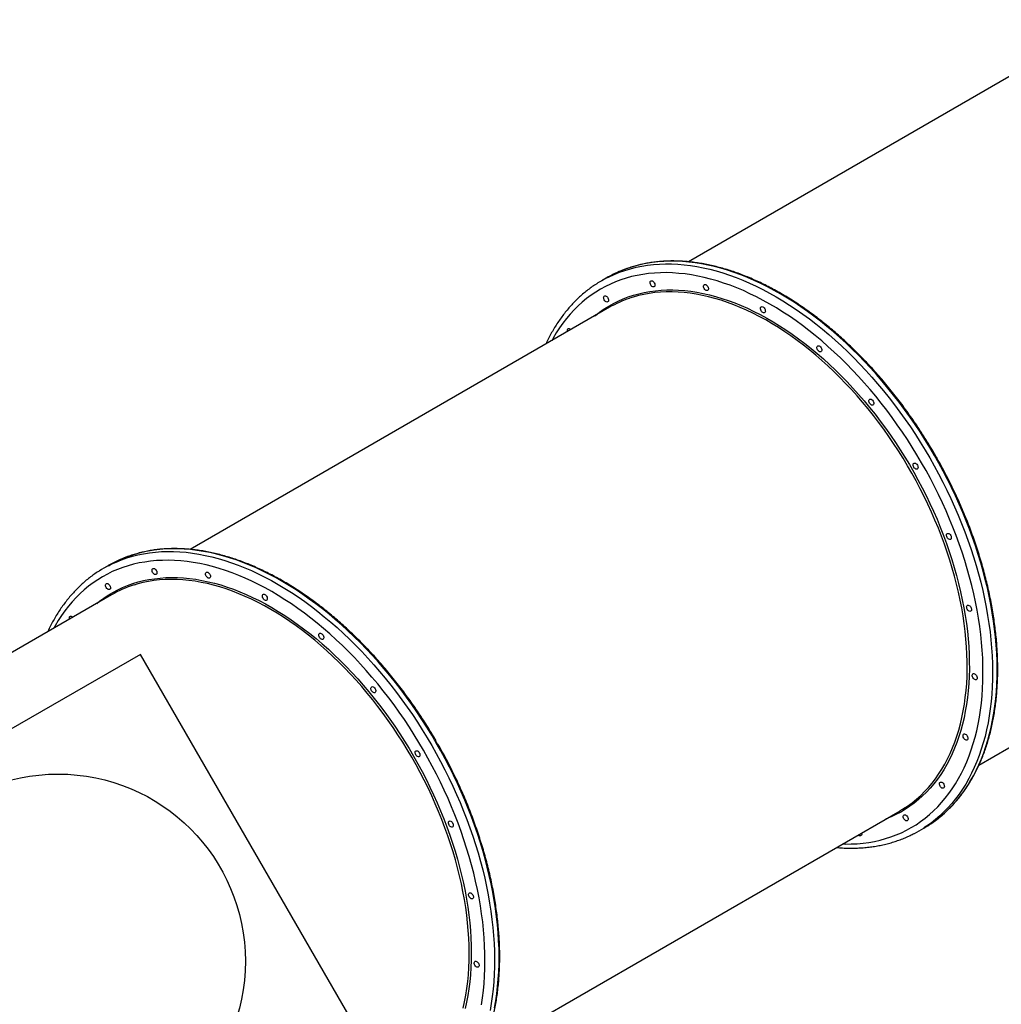
# Model space of a CAD drawing. Units: millimetres. Extents: x 2576 to 14779, y 2507 to 12078.
# Drawn here: x 10086 to 11397, y 8635 to 9950 of the extents above; entities that cross this region are included whole.
import ezdxf

# ---------------------------------------------------------------- set-up
doc = ezdxf.new("R2010")
doc.units = ezdxf.units.MM
doc.header["$LTSCALE"] = 200
doc.layers.add('OTWORY_MONTAŻOWE', color=1, linetype='Continuous')
doc.layers.add('WYLEWKI_BETONOWE', color=52, linetype='Continuous')

msp = doc.modelspace()

# ---------------------------------------------------------------- linework, layer by layer
at = {"color": 7, "linetype": 'Continuous', "lineweight": 25}
for p, q in [((11538.6, 9949.5), (10978.8, 9626.3)), ((10869.2, 9604.6), (10863.1, 9601.1)), ((10873.5, 9565.6), (10313.7, 9242.4)), ((11366.8, 8954.3), (11926.6, 9277.5)), ((10204.1, 9220.6), (10198, 9217.1)), ((10208.5, 9181.6), (9648.7, 8858.4)), ((10701.7, 8570.3), (11261.5, 8893.5)), ((11287.1, 8866.7), (11293.2, 8870.2))]:
    msp.add_line(p, q, dxfattribs=at)
at = {"color": 8, "linetype": 'Continuous', "lineweight": 25, "flags": 128}
for points in [[(10870, 9604.9), (10873, 9606.4), (10879.9, 9609.5), (10886.9, 9612.4), (10894.1, 9614.9), (10901.4, 9617.1), (10908.9, 9619), (10916.5, 9620.5), (10924.2, 9621.8), (10932.1, 9622.7), (10940.1, 9623.3), (10948.2, 9623.6), (10956.4, 9623.5), (10964.7, 9623.1), (10973, 9622.4), (10981.5, 9621.4), (10990.1, 9620.1), (10998.7, 9618.4), (11007.4, 9616.4), (11016.1, 9614.1), (11024.9, 9611.5), (11033.8, 9608.6), (11042.6, 9605.4), (11051.5, 9601.8), (11060.4, 9598), (11069.4, 9593.8), (11078.3, 9589.4), (11087.2, 9584.6), (11096.1, 9579.6), (11105.1, 9574.2), (11113.9, 9568.6), (11122.8, 9562.7), (11131.6, 9556.6), (11140.3, 9550.1), (11149, 9543.4), (11157.7, 9536.5), (11166.3, 9529.3), (11174.8, 9521.8), (11183.2, 9514.2), (11191.5, 9506.2), (11199.7, 9498.1), (11207.8, 9489.7), (11215.9, 9481.2), (11223.8, 9472.4), (11231.5, 9463.4), (11239.2, 9454.2), (11246.7, 9444.9), (11254.1, 9435.3), (11261.3, 9425.6), (11268.3, 9415.8), (11275.2, 9405.8), (11282, 9395.6), (11288.5, 9385.3), (11294.9, 9374.9), (11301.1, 9364.4), (11307.1, 9353.8), (11313, 9343), (11318.6, 9332.2), (11324, 9321.3), (11329.2, 9310.3), (11334.2, 9299.3), (11339, 9288.2), (11343.6, 9277), (11347.9, 9265.9), (11352.1, 9254.6), (11355.9, 9243.4), (11359.6, 9232.2), (11363, 9221), (11366.2, 9209.7), (11369.1, 9198.5), (11371.8, 9187.4), (11374.3, 9176.2), (11376.5, 9165.2), (11378.4, 9154.1), (11380.1, 9143.2), (11381.6, 9132.3), (11382.8, 9121.5), (11383.7, 9110.8), (11384.4, 9100.2), (11384.8, 9089.7), (11385, 9079.3), (11384.9, 9069.1), (11384.5, 9059), (11383.9, 9049), (11383.1, 9039.2), (11381.9, 9029.5), (11380.6, 9020.1), (11378.9, 9010.8), (11377, 9001.6), (11374.9, 8992.7), (11372.5, 8984), (11369.9, 8975.5), (11367, 8967.2), (11363.9, 8959.1), (11360.6, 8951.3), (11357, 8943.6), (11353.1, 8936.3), (11349.1, 8929.1), (11344.8, 8922.3), (11340.3, 8915.7), (11335.6, 8909.3), (11330.6, 8903.2), (11325.4, 8897.4), (11320.1, 8891.9), (11314.5, 8886.7), (11308.7, 8881.7), (11302.8, 8877), (11296.6, 8872.7), (11293.2, 8870.4)], [(11313, 8883.8), (11314.9, 8885.2), (11320.7, 8890.2), (11326.2, 8895.4), (11331.6, 8901), (11336.7, 8906.8), (11341.7, 8912.9), (11346.4, 8919.2), (11350.9, 8925.8), (11355.2, 8932.7), (11359.3, 8939.8), (11363.1, 8947.2), (11366.7, 8954.8), (11370.1, 8962.7), (11373.2, 8970.7), (11376, 8979), (11378.7, 8987.6), (11381.1, 8996.3), (11383.2, 9005.2), (11385.1, 9014.3), (11386.7, 9023.6), (11388.1, 9033.1), (11389.2, 9042.7), (11390.1, 9052.5), (11390.7, 9062.5), (11391, 9072.6), (11391.1, 9082.9), (11390.9, 9093.2), (11390.5, 9103.7), (11389.8, 9114.3), (11388.9, 9125), (11387.7, 9135.8), (11386.3, 9146.7), (11384.6, 9157.7), (11382.6, 9168.7), (11380.4, 9179.8), (11378, 9190.9), (11375.3, 9202.1), (11372.3, 9213.3), (11369.2, 9224.5), (11365.7, 9235.7), (11362.1, 9247), (11358.2, 9258.2), (11354.1, 9269.4), (11349.7, 9280.6), (11345.2, 9291.7), (11340.4, 9302.8), (11335.4, 9313.9), (11330.1, 9324.8), (11324.7, 9335.8), (11319.1, 9346.6), (11313.3, 9357.3), (11307.3, 9367.9), (11301.1, 9378.5), (11294.7, 9388.9), (11288.1, 9399.2), (11281.4, 9409.3), (11274.5, 9419.3), (11267.4, 9429.2), (11260.2, 9438.9), (11252.8, 9448.4), (11245.3, 9457.8), (11237.7, 9466.9), (11229.9, 9475.9), (11222, 9484.7), (11214, 9493.3), (11205.9, 9501.6), (11197.6, 9509.8), (11189.3, 9517.7), (11180.9, 9525.4), (11172.4, 9532.8), (11163.8, 9540), (11155.2, 9547), (11146.5, 9553.7), (11137.7, 9560.1), (11128.9, 9566.3), (11120.1, 9572.2), (11111.2, 9577.8), (11102.3, 9583.1), (11093.4, 9588.2), (11084.4, 9592.9), (11075.5, 9597.4), (11066.6, 9601.5), (11057.7, 9605.4), (11048.8, 9608.9), (11039.9, 9612.2), (11031.1, 9615.1), (11022.3, 9617.7), (11013.5, 9620), (11004.8, 9622), (10996.2, 9623.6), (10987.7, 9625), (10979.2, 9626), (10970.8, 9626.7), (10962.5, 9627.1), (10954.3, 9627.1), (10946.2, 9626.8), (10938.2, 9626.2), (10930.4, 9625.3), (10922.6, 9624.1), (10915, 9622.5), (10907.5, 9620.6), (10900.2, 9618.4), (10893, 9615.9), (10889, 9614.3)], [(11184.4, 8849), (11188.2, 8848.9), (11196.3, 8849), (11204.2, 8849.4), (11212.1, 8850.1), (11219.8, 8851.2), (11227.4, 8852.5), (11234.8, 8854.2), (11242.1, 8856.2), (11249.3, 8858.5), (11256.3, 8861.2), (11263.2, 8864.1), (11269.9, 8867.4), (11276.4, 8870.9), (11282.8, 8874.8), (11288.9, 8879), (11294.9, 8883.4), (11300.7, 8888.2), (11306.3, 8893.2), (11311.7, 8898.6), (11316.9, 8904.2), (11321.8, 8910.1), (11326.6, 8916.2), (11331.2, 8922.7), (11335.5, 8929.4), (11339.6, 8936.3), (11343.4, 8943.5), (11347.1, 8950.9), (11350.5, 8958.6), (11353.6, 8966.5), (11356.6, 8974.6), (11359.2, 8983), (11361.7, 8991.5), (11363.9, 9000.3), (11365.8, 9009.2), (11367.5, 9018.3), (11368.9, 9027.7), (11370.1, 9037.1), (11371, 9046.8), (11371.7, 9056.6), (11372.1, 9066.5), (11372.2, 9076.6), (11372.1, 9086.8), (11371.8, 9097.2), (11371.2, 9107.6), (11370.3, 9118.2), (11369.2, 9128.8), (11367.8, 9139.6), (11366.2, 9150.4), (11364.3, 9161.3), (11362.1, 9172.2), (11359.8, 9183.2), (11357.1, 9194.2), (11354.3, 9205.3), (11351.2, 9216.4), (11347.8, 9227.5), (11344.2, 9238.6), (11340.4, 9249.6), (11336.3, 9260.7), (11332.1, 9271.8), (11327.6, 9282.8), (11322.8, 9293.7), (11317.9, 9304.6), (11312.8, 9315.5), (11307.4, 9326.3), (11301.9, 9337), (11296.1, 9347.6), (11290.2, 9358.1), (11284, 9368.5), (11277.7, 9378.8), (11271.3, 9388.9), (11264.6, 9398.9), (11257.8, 9408.8), (11250.8, 9418.6), (11243.6, 9428.1), (11236.4, 9437.5), (11228.9, 9446.8), (11221.4, 9455.8), (11213.7, 9464.7), (11205.9, 9473.3), (11197.9, 9481.8), (11189.9, 9490), (11181.8, 9498), (11173.5, 9505.8), (11165.2, 9513.4), (11156.8, 9520.7), (11148.3, 9527.7), (11139.8, 9534.6), (11131.1, 9541.1), (11122.5, 9547.4), (11113.8, 9553.5), (11105, 9559.2), (11096.3, 9564.7), (11087.5, 9569.9), (11078.6, 9574.8), (11069.8, 9579.4), (11061, 9583.7), (11052.2, 9587.8), (11043.4, 9591.5), (11034.6, 9594.9), (11025.8, 9598), (11017.1, 9600.8), (11008.5, 9603.3), (10999.8, 9605.5), (10991.3, 9607.3), (10982.8, 9608.8), (10974.4, 9610.1), (10966, 9610.9), (10957.8, 9611.5), (10949.6, 9611.8), (10941.5, 9611.7), (10933.6, 9611.3), (10925.7, 9610.6), (10918, 9609.5), (10910.4, 9608.1), (10903, 9606.5), (10895.7, 9604.5), (10888.5, 9602.1), (10881.5, 9599.5), (10874.6, 9596.6), (10867.9, 9593.3), (10861.4, 9589.7), (10855.1, 9585.9), (10848.9, 9581.7), (10842.9, 9577.2), (10837.1, 9572.5), (10831.5, 9567.4), (10826.1, 9562.1), (10821, 9556.5), (10816, 9550.6), (10811.2, 9544.4), (10806.7, 9538), (10802.3, 9531.3), (10798.2, 9524.4), (10796.4, 9521)], [(10853.9, 9554.2), (10854.6, 9554.8), (10860.3, 9559.2), (10866.2, 9563.3), (10872.4, 9567.2), (10878.6, 9570.7), (10885.1, 9573.9), (10891.7, 9576.8), (10898.5, 9579.4), (10905.5, 9581.7), (10912.6, 9583.7), (10919.8, 9585.4), (10927.2, 9586.7), (10934.7, 9587.7), (10942.3, 9588.4), (10950, 9588.7), (10957.9, 9588.8), (10965.8, 9588.5), (10973.9, 9587.9), (10982, 9586.9), (10990.2, 9585.7), (10998.5, 9584.1), (11006.8, 9582.2), (11015.2, 9580), (11023.6, 9577.4), (11032.1, 9574.6), (11040.6, 9571.4), (11049.2, 9568), (11057.7, 9564.2), (11066.3, 9560.1), (11074.8, 9555.8), (11083.4, 9551.1), (11092, 9546.1), (11100.5, 9540.9), (11109, 9535.4), (11117.5, 9529.6), (11125.9, 9523.5), (11134.3, 9517.2), (11142.6, 9510.6), (11150.8, 9503.8), (11159, 9496.7), (11167.1, 9489.3), (11175.1, 9481.8), (11183, 9474), (11190.8, 9466), (11198.5, 9457.7), (11206, 9449.3), (11213.5, 9440.7), (11220.8, 9431.9), (11228, 9422.9), (11235, 9413.7), (11241.9, 9404.3), (11248.6, 9394.8), (11255.2, 9385.2), (11261.6, 9375.4), (11267.8, 9365.5), (11273.9, 9355.5), (11279.8, 9345.3), (11285.4, 9335), (11290.9, 9324.7), (11296.2, 9314.3), (11301.2, 9303.7), (11306.1, 9293.2), (11310.8, 9282.5), (11315.2, 9271.8), (11319.4, 9261.1), (11323.4, 9250.4), (11327.1, 9239.6), (11330.6, 9228.8), (11333.9, 9218.1), (11336.9, 9207.3), (11339.7, 9196.6), (11342.3, 9185.8), (11344.6, 9175.2), (11346.7, 9164.5), (11348.5, 9154), (11350, 9143.5), (11351.3, 9133.1), (11352.3, 9122.8), (11353.1, 9112.5), (11353.7, 9102.4), (11353.9, 9092.4), (11354, 9082.5), (11353.7, 9072.8), (11353.2, 9063.2), (11352.5, 9053.7), (11351.4, 9044.4), (11350.2, 9035.3), (11348.6, 9026.3), (11346.9, 9017.6), (11344.8, 9009), (11342.6, 9000.6), (11340, 8992.4), (11337.3, 8984.5), (11334.3, 8976.8), (11331, 8969.3), (11327.5, 8962), (11323.8, 8955), (11319.9, 8948.2), (11315.7, 8941.7), (11311.3, 8935.4), (11306.7, 8929.4), (11301.8, 8923.7), (11296.8, 8918.3), (11291.5, 8913.1), (11286.1, 8908.2), (11280.4, 8903.7), (11274.6, 8899.4), (11268.5, 8895.4), (11262.3, 8891.7), (11256, 8888.3), (11249.4, 8885.2), (11242.7, 8882.5), (11241.9, 8882.2)], [(11286.4, 8911.5), (11289, 8913.9), (11294.2, 8919.1), (11299.3, 8924.5), (11304.1, 8930.2), (11308.7, 8936.1), (11313, 8942.4), (11317.2, 8948.9), (11321.1, 8955.6), (11324.8, 8962.6), (11328.3, 8969.8), (11331.5, 8977.3), (11334.5, 8985), (11337.3, 8992.9), (11339.8, 9001), (11342.1, 9009.3), (11344.1, 9017.9), (11345.8, 9026.6), (11347.4, 9035.5), (11348.6, 9044.6), (11349.6, 9053.8), (11350.4, 9063.2), (11350.9, 9072.8), (11351.1, 9082.5), (11351.1, 9092.3), (11350.8, 9102.3), (11350.3, 9112.3), (11349.5, 9122.5), (11348.5, 9132.8), (11347.2, 9143.2), (11345.7, 9153.6), (11343.9, 9164.1), (11341.8, 9174.7), (11339.5, 9185.3), (11337, 9195.9), (11334.2, 9206.6), (11331.2, 9217.3), (11327.9, 9228.1), (11324.4, 9238.8), (11320.7, 9249.5), (11316.7, 9260.2), (11312.6, 9270.8), (11308.1, 9281.5), (11303.5, 9292.1), (11298.7, 9302.6), (11293.6, 9313), (11288.4, 9323.4), (11283, 9333.7), (11277.3, 9343.9), (11271.5, 9354), (11265.5, 9364), (11259.3, 9373.9), (11252.9, 9383.6), (11246.4, 9393.2), (11239.7, 9402.7), (11232.8, 9412), (11225.8, 9421.1), (11218.7, 9430), (11211.4, 9438.8), (11204, 9447.4), (11196.4, 9455.8), (11188.8, 9464), (11181, 9471.9), (11173.2, 9479.7), (11165.2, 9487.2), (11157.1, 9494.5), (11149, 9501.6), (11140.8, 9508.4), (11132.6, 9514.9), (11124.2, 9521.2), (11115.8, 9527.3), (11107.4, 9533), (11099, 9538.5), (11090.5, 9543.7), (11082, 9548.7), (11073.5, 9553.3), (11064.9, 9557.7), (11056.4, 9561.7), (11047.9, 9565.5), (11039.4, 9568.9), (11030.9, 9572), (11022.5, 9574.9), (11014.1, 9577.4), (11005.7, 9579.6), (10997.5, 9581.5), (10989.2, 9583.1), (10981.1, 9584.3), (10973, 9585.2), (10965, 9585.9), (10957.1, 9586.1), (10949.3, 9586.1), (10941.6, 9585.7), (10934, 9585.1), (10926.6, 9584.1), (10919.2, 9582.7), (10912, 9581.1), (10905, 9579.1), (10900, 9577.6)], [(10642.2, 8984), (10636, 8994.5), (10629.6, 9004.9), (10623, 9015.2), (10616.3, 9025.3), (10609.4, 9035.3), (10602.3, 9045.2), (10595.1, 9054.9), (10587.8, 9064.4), (10580.2, 9073.8), (10572.6, 9083), (10564.8, 9091.9), (10556.9, 9100.7), (10548.9, 9109.3), (10540.8, 9117.7), (10532.6, 9125.8), (10524.2, 9133.7), (10515.8, 9141.4), (10507.3, 9148.9), (10498.7, 9156.1), (10490.1, 9163), (10481.4, 9169.7), (10472.6, 9176.1), (10463.8, 9182.3), (10455, 9188.2), (10446.1, 9193.8), (10437.2, 9199.1), (10428.3, 9204.2), (10419.4, 9208.9), (10410.4, 9213.4), (10401.5, 9217.5), (10392.6, 9221.4), (10383.7, 9224.9), (10374.8, 9228.2), (10366, 9231.1), (10357.2, 9233.7), (10348.5, 9236), (10339.8, 9238), (10331.1, 9239.7), (10322.6, 9241), (10314.1, 9242), (10305.7, 9242.7), (10297.4, 9243.1), (10289.2, 9243.1), (10281.1, 9242.9), (10273.1, 9242.3), (10265.3, 9241.3), (10257.5, 9240.1), (10249.9, 9238.5), (10242.5, 9236.6), (10235.1, 9234.4), (10228, 9231.9), (10225.3, 9230.9)], [(10204.3, 9220.6), (10207.9, 9222.4), (10214.8, 9225.5), (10221.8, 9228.4), (10229, 9230.9), (10236.3, 9233.1), (10243.8, 9235), (10251.4, 9236.5), (10259.1, 9237.8), (10267, 9238.7), (10275, 9239.3), (10283.1, 9239.6), (10291.3, 9239.5), (10299.6, 9239.2), (10308, 9238.5), (10316.4, 9237.4), (10325, 9236.1), (10333.6, 9234.4), (10342.3, 9232.5), (10351.1, 9230.2), (10359.9, 9227.6), (10368.7, 9224.6), (10377.6, 9221.4), (10386.4, 9217.8), (10395.4, 9214), (10404.3, 9209.8), (10413.2, 9205.4), (10422.2, 9200.6), (10431.1, 9195.6), (10440, 9190.3), (10448.9, 9184.6), (10457.7, 9178.8), (10466.5, 9172.6), (10475.3, 9166.2), (10484, 9159.5), (10492.6, 9152.5), (10501.2, 9145.3), (10509.7, 9137.9), (10518.1, 9130.2), (10526.4, 9122.3), (10534.6, 9114.1), (10542.8, 9105.8), (10550.8, 9097.2), (10558.7, 9088.4), (10566.5, 9079.4), (10574.1, 9070.2), (10581.6, 9060.9), (10589, 9051.4), (10596.2, 9041.7), (10603.3, 9031.8), (10610.2, 9021.8), (10616.9, 9011.6), (10623.5, 9001.4), (10629.8, 8990.9), (10636, 8980.4)], [(10625.1, 8974.1), (10619, 8984.5), (10612.7, 8994.8), (10606.2, 9004.9), (10599.5, 9015), (10592.7, 9024.8), (10585.7, 9034.6), (10578.6, 9044.1), (10571.3, 9053.5), (10563.9, 9062.8), (10556.3, 9071.8), (10548.6, 9080.7), (10540.8, 9089.3), (10532.9, 9097.8), (10524.8, 9106), (10516.7, 9114), (10508.4, 9121.8), (10500.1, 9129.4), (10491.7, 9136.7), (10483.2, 9143.8), (10474.7, 9150.6), (10466.1, 9157.1), (10457.4, 9163.4), (10448.7, 9169.5), (10440, 9175.2), (10431.2, 9180.7), (10422.4, 9185.9), (10413.6, 9190.8), (10404.7, 9195.4), (10395.9, 9199.8), (10387.1, 9203.8), (10378.3, 9207.5), (10369.5, 9210.9), (10360.8, 9214), (10352.1, 9216.8), (10343.4, 9219.3), (10334.8, 9221.5), (10326.2, 9223.3), (10317.7, 9224.9), (10309.3, 9226.1), (10300.9, 9227), (10292.7, 9227.5), (10284.5, 9227.8), (10276.5, 9227.7), (10268.5, 9227.3), (10260.7, 9226.6), (10253, 9225.5), (10245.4, 9224.2), (10237.9, 9222.5), (10230.6, 9220.5), (10223.4, 9218.2), (10216.4, 9215.5), (10209.5, 9212.6), (10202.9, 9209.3), (10196.3, 9205.8), (10190, 9201.9), (10183.8, 9197.7), (10177.8, 9193.3), (10172, 9188.5), (10166.5, 9183.4), (10161.1, 9178.1), (10155.9, 9172.5), (10150.9, 9166.6), (10146.1, 9160.4), (10141.6, 9154), (10137.3, 9147.3), (10133.2, 9140.4), (10131.3, 9137)], [(10188.8, 9170.2), (10192.3, 9173), (10198.2, 9177.3), (10204.2, 9181.3), (10210.4, 9185), (10216.8, 9188.4), (10223.3, 9191.4), (10230, 9194.2), (10236.9, 9196.6), (10243.9, 9198.8), (10251.1, 9200.6), (10258.4, 9202.1), (10265.8, 9203.2), (10273.4, 9204.1), (10281.1, 9204.6), (10288.9, 9204.8), (10296.8, 9204.7), (10304.8, 9204.2), (10312.8, 9203.5), (10321, 9202.4), (10329.2, 9200.9), (10337.5, 9199.2), (10345.9, 9197.1), (10354.3, 9194.8), (10362.8, 9192.1), (10371.3, 9189.1), (10379.8, 9185.8), (10388.4, 9182.2), (10396.9, 9178.2), (10405.5, 9174), (10414.1, 9169.5), (10422.6, 9164.7), (10431.2, 9159.6), (10439.7, 9154.2), (10448.2, 9148.5), (10456.6, 9142.6), (10465, 9136.4), (10473.3, 9130), (10481.6, 9123.2), (10489.8, 9116.3), (10498, 9109.1), (10506, 9101.6), (10514, 9093.9), (10521.8, 9086), (10529.6, 9077.9), (10537.2, 9069.6), (10544.7, 9061), (10552.1, 9052.3), (10559.3, 9043.4), (10566.5, 9034.3), (10573.4, 9025.1), (10580.2, 9015.6), (10586.9, 9006.1), (10593.4, 8996.3), (10599.7, 8986.5), (10605.8, 8976.5), (10611.8, 8966.4)], [(10609.3, 8965), (10603.4, 8975.1), (10597.3, 8985), (10591, 8994.8), (10584.6, 9004.5), (10578, 9014), (10571.2, 9023.3), (10564.3, 9032.6), (10557.2, 9041.6), (10550, 9050.5), (10542.6, 9059.2), (10535.1, 9067.6), (10527.5, 9075.9), (10519.8, 9084), (10512, 9091.9), (10504.1, 9099.5), (10496.1, 9106.9), (10488, 9114.1), (10479.9, 9121), (10471.6, 9127.7), (10463.3, 9134.1), (10455, 9140.3), (10446.6, 9146.2), (10438.1, 9151.8), (10429.6, 9157.2), (10421.2, 9162.3), (10412.6, 9167), (10404.1, 9171.5), (10395.6, 9175.7), (10387.1, 9179.6), (10378.6, 9183.2), (10370.1, 9186.5), (10361.6, 9189.5), (10353.2, 9192.2), (10344.8, 9194.6), (10336.5, 9196.6), (10328.3, 9198.3), (10320.1, 9199.7), (10311.9, 9200.8), (10303.9, 9201.6), (10296, 9202.1), (10288.1, 9202.2), (10280.3, 9202), (10272.7, 9201.5), (10265.2, 9200.6), (10257.8, 9199.5), (10250.5, 9198), (10243.4, 9196.2), (10238.5, 9194.7)], [(10636, 8980.4), (10642.1, 8969.8), (10647.9, 8959), (10653.5, 8948.2), (10658.9, 8937.3), (10664.1, 8926.3), (10669.1, 8915.3), (10673.9, 8904.2), (10678.5, 8893), (10682.9, 8881.9), (10687, 8870.7), (10690.9, 8859.4), (10694.5, 8848.2), (10697.9, 8837), (10701.1, 8825.8), (10704.1, 8814.6), (10706.8, 8803.4), (10709.2, 8792.3), (10711.4, 8781.2), (10713.4, 8770.2), (10715.1, 8759.2), (10716.5, 8748.3), (10717.7, 8737.5), (10718.6, 8726.8), (10719.3, 8716.2), (10719.7, 8705.7), (10719.9, 8695.3), (10719.8, 8685.1), (10719.4, 8675), (10718.8, 8665), (10718, 8655.2), (10716.9, 8645.6), (10715.5, 8636.1), (10713.9, 8626.8)], [(10720, 8630.3), (10721.6, 8639.6), (10723, 8649.1), (10724.1, 8658.8), (10725, 8668.6), (10725.6, 8678.5), (10725.9, 8688.6), (10726, 8698.9), (10725.9, 8709.3), (10725.4, 8719.7), (10724.8, 8730.3), (10723.8, 8741.1), (10722.6, 8751.9), (10721.2, 8762.7), (10719.5, 8773.7), (10717.6, 8784.7), (10715.4, 8795.8), (10712.9, 8806.9), (10710.2, 8818.1), (10707.3, 8829.3), (10704.1, 8840.5), (10700.7, 8851.8), (10697, 8863), (10693.1, 8874.2), (10689, 8885.4), (10684.7, 8896.6), (10680.1, 8907.7), (10675.3, 8918.8), (10670.3, 8929.9), (10665.1, 8940.9), (10659.6, 8951.8), (10654, 8962.6), (10648.2, 8973.3), (10642.2, 8984)], [(10611.8, 8966.4), (10617.5, 8956.2), (10623.1, 8945.9), (10628.5, 8935.5), (10633.7, 8925), (10638.6, 8914.5), (10643.4, 8903.9), (10647.9, 8893.2), (10652.2, 8882.5), (10656.3, 8871.8), (10660.2, 8861), (10663.8, 8850.2), (10667.2, 8839.5), (10670.4, 8828.7), (10673.3, 8817.9), (10676, 8807.2), (10678.4, 8796.5), (10680.6, 8785.9), (10682.5, 8775.3), (10684.2, 8764.7), (10685.6, 8754.3), (10686.8, 8743.9), (10687.7, 8733.6), (10688.4, 8723.5), (10688.8, 8713.4), (10688.9, 8703.5), (10688.8, 8693.6), (10688.4, 8684), (10687.8, 8674.4), (10686.9, 8665.1), (10685.8, 8655.8), (10684.4, 8646.8), (10682.7, 8637.9), (10680.8, 8629.3)], [(10702.4, 8634.4), (10703.8, 8643.7), (10705, 8653.2), (10705.9, 8662.8), (10706.6, 8672.6), (10707, 8682.6), (10707.2, 8692.6), (10707.1, 8702.9), (10706.7, 8713.2), (10706.1, 8723.7), (10705.2, 8734.2), (10704.1, 8744.9), (10702.7, 8755.6), (10701.1, 8766.4), (10699.2, 8777.3), (10697.1, 8788.2), (10694.7, 8799.2), (10692.1, 8810.2), (10689.2, 8821.3), (10686.1, 8832.4), (10682.7, 8843.5), (10679.1, 8854.6), (10675.3, 8865.7), (10671.3, 8876.7), (10667, 8887.8), (10662.5, 8898.8), (10657.8, 8909.8), (10652.8, 8920.7), (10647.7, 8931.5), (10642.3, 8942.3), (10636.8, 8953), (10631, 8963.6), (10625.1, 8974.1)], [(10678, 8629.6), (10679.9, 8638.2), (10681.6, 8647), (10682.9, 8656), (10684.1, 8665.2), (10685, 8674.5), (10685.6, 8684), (10686, 8693.6), (10686.1, 8703.4), (10685.9, 8713.3), (10685.5, 8723.3), (10684.9, 8733.4), (10684, 8743.7), (10682.8, 8754), (10681.4, 8764.4), (10679.7, 8774.9), (10677.8, 8785.4), (10675.6, 8796), (10673.2, 8806.6), (10670.5, 8817.3), (10667.6, 8828), (10664.5, 8838.7), (10661.1, 8849.4), (10657.5, 8860.1), (10653.7, 8870.8), (10649.6, 8881.5), (10645.3, 8892.2), (10640.8, 8902.8), (10636.1, 8913.3), (10631.1, 8923.8), (10626, 8934.3), (10620.6, 8944.6), (10615.1, 8954.9), (10609.3, 8965)]]:
    msp.add_lwpolyline(points, dxfattribs=at)
at = {"color": 7, "linetype": 'Continuous', "lineweight": 25, "flags": 128}
for points in [[(10928.5, 9595.4), (10928, 9596.6), (10927.7, 9597.8), (10927.7, 9598.9), (10927.9, 9599.8), (10928.4, 9600.5), (10929, 9600.9), (10929.9, 9600.9), (10930.8, 9600.7), (10931.7, 9600.1), (10932.6, 9599.2), (10933.3, 9598.2), (10933.9, 9597), (10934.2, 9595.9), (10934.2, 9594.8), (10934, 9593.8), (10933.5, 9593.2), (10932.8, 9592.8), (10932, 9592.7), (10931.1, 9593), (10930.1, 9593.5), (10929.3, 9594.4), (10928.5, 9595.4)], [(10999.9, 9590.5), (10999.4, 9591.7), (10999.1, 9592.8), (10999.1, 9593.9), (10999.3, 9594.9), (10999.8, 9595.6), (11000.5, 9596), (11001.3, 9596), (11002.2, 9595.8), (11003.1, 9595.2), (11004, 9594.3), (11004.7, 9593.3), (11005.3, 9592.1), (11005.6, 9591), (11005.6, 9589.9), (11005.4, 9588.9), (11004.9, 9588.2), (11004.2, 9587.8), (11003.4, 9587.8), (11002.5, 9588.1), (11001.5, 9588.6), (11000.7, 9589.5), (10999.9, 9590.5)], [(10866.5, 9575.4), (10866, 9576.5), (10865.7, 9577.7), (10865.6, 9578.8), (10865.9, 9579.7), (10866.3, 9580.4), (10867, 9580.8), (10867.9, 9580.9), (10868.8, 9580.6), (10869.7, 9580), (10870.6, 9579.2), (10871.3, 9578.1), (10871.8, 9577), (10872.1, 9575.8), (10872.2, 9574.7), (10872, 9573.8), (10871.5, 9573.1), (10870.8, 9572.7), (10870, 9572.6), (10869, 9572.9), (10868.1, 9573.5), (10867.2, 9574.3), (10866.5, 9575.4)], [(11075.9, 9561), (11075.4, 9562.1), (11075.1, 9563.3), (11075, 9564.4), (11075.2, 9565.3), (11075.7, 9566), (11076.4, 9566.4), (11077.2, 9566.5), (11078.2, 9566.2), (11079.1, 9565.6), (11080, 9564.8), (11080.7, 9563.7), (11081.2, 9562.6), (11081.5, 9561.4), (11081.6, 9560.3), (11081.3, 9559.4), (11080.9, 9558.7), (11080.2, 9558.3), (11079.3, 9558.2), (11078.4, 9558.5), (11077.5, 9559.1), (11076.6, 9559.9), (11075.9, 9561)], [(10817.5, 9533.2), (10817.3, 9534), (10817.3, 9535.1), (10817.5, 9536), (10818, 9536.7), (10818.6, 9537.1), (10819.5, 9537.2), (10820.4, 9536.9), (10821.3, 9536.3), (10821.9, 9535.8)], [(11151.2, 9508.8), (11150.7, 9509.9), (11150.4, 9511.1), (11150.3, 9512.2), (11150.6, 9513.1), (11151, 9513.8), (11151.7, 9514.2), (11152.6, 9514.3), (11153.5, 9514), (11154.4, 9513.5), (11155.3, 9512.6), (11156, 9511.6), (11156.5, 9510.4), (11156.8, 9509.2), (11156.9, 9508.1), (11156.7, 9507.2), (11156.2, 9506.5), (11155.5, 9506.1), (11154.7, 9506.1), (11153.7, 9506.3), (11152.8, 9506.9), (11151.9, 9507.8), (11151.2, 9508.8)], [(11220.8, 9437.5), (11220.2, 9438.7), (11219.9, 9439.9), (11219.9, 9441), (11220.1, 9441.9), (11220.6, 9442.6), (11221.3, 9443), (11222.1, 9443.1), (11223, 9442.8), (11224, 9442.2), (11224.8, 9441.4), (11225.5, 9440.3), (11226.1, 9439.2), (11226.4, 9438), (11226.4, 9436.9), (11226.2, 9436), (11225.7, 9435.3), (11225, 9434.9), (11224.2, 9434.8), (11223.3, 9435.1), (11222.3, 9435.7), (11221.5, 9436.5), (11220.8, 9437.5)], [(11279.8, 9352.1), (11279.2, 9353.2), (11278.9, 9354.4), (11278.9, 9355.5), (11279.1, 9356.4), (11279.6, 9357.1), (11280.3, 9357.5), (11281.1, 9357.6), (11282.1, 9357.3), (11283, 9356.7), (11283.8, 9355.9), (11284.6, 9354.9), (11285.1, 9353.7), (11285.4, 9352.5), (11285.5, 9351.4), (11285.2, 9350.5), (11284.7, 9349.8), (11284.1, 9349.4), (11283.2, 9349.3), (11282.3, 9349.6), (11281.4, 9350.2), (11280.5, 9351), (11279.8, 9352.1)], [(11324.3, 9258.2), (11323.7, 9259.4), (11323.4, 9260.6), (11323.4, 9261.7), (11323.6, 9262.6), (11324.1, 9263.3), (11324.8, 9263.7), (11325.6, 9263.7), (11326.5, 9263.5), (11327.5, 9262.9), (11328.3, 9262), (11329.1, 9261), (11329.6, 9259.8), (11329.9, 9258.7), (11329.9, 9257.6), (11329.7, 9256.6), (11329.2, 9256), (11328.6, 9255.6), (11327.7, 9255.5), (11326.8, 9255.8), (11325.9, 9256.3), (11325, 9257.2), (11324.3, 9258.2)], [(10268.2, 9214.2), (10268.8, 9213.1), (10269.1, 9211.9), (10269.1, 9210.8), (10268.9, 9209.9), (10268.4, 9209.2), (10267.7, 9208.8), (10266.9, 9208.7), (10266, 9209), (10265, 9209.6), (10264.2, 9210.4), (10263.4, 9211.4), (10262.9, 9212.6), (10262.6, 9213.8), (10262.6, 9214.9), (10262.8, 9215.8), (10263.3, 9216.5), (10264, 9216.9), (10264.8, 9217), (10265.7, 9216.7), (10266.6, 9216.1), (10267.5, 9215.3), (10268.2, 9214.2)], [(10339.7, 9209.3), (10340.2, 9208.2), (10340.5, 9207), (10340.5, 9205.9), (10340.3, 9205), (10339.8, 9204.3), (10339.1, 9203.9), (10338.3, 9203.8), (10337.4, 9204.1), (10336.5, 9204.6), (10335.6, 9205.5), (10334.9, 9206.5), (10334.3, 9207.7), (10334, 9208.9), (10334, 9210), (10334.2, 9210.9), (10334.7, 9211.6), (10335.4, 9212), (10336.2, 9212), (10337.1, 9211.8), (10338.1, 9211.2), (10338.9, 9210.3), (10339.7, 9209.3)], [(10206.2, 9194.2), (10206.8, 9193), (10207.1, 9191.8), (10207.1, 9190.7), (10206.9, 9189.8), (10206.4, 9189.1), (10205.7, 9188.7), (10204.9, 9188.6), (10204, 9188.9), (10203, 9189.5), (10202.2, 9190.3), (10201.4, 9191.4), (10200.9, 9192.5), (10200.6, 9193.7), (10200.6, 9194.8), (10200.8, 9195.7), (10201.3, 9196.4), (10201.9, 9196.8), (10202.8, 9196.9), (10203.7, 9196.6), (10204.6, 9196), (10205.5, 9195.2), (10206.2, 9194.2)], [(10415.6, 9179.8), (10416.2, 9178.6), (10416.5, 9177.4), (10416.5, 9176.3), (10416.3, 9175.4), (10415.8, 9174.7), (10415.1, 9174.3), (10414.3, 9174.3), (10413.3, 9174.5), (10412.4, 9175.1), (10411.5, 9175.9), (10410.8, 9177), (10410.3, 9178.1), (10410, 9179.3), (10409.9, 9180.4), (10410.2, 9181.3), (10410.6, 9182), (10411.3, 9182.4), (10412.2, 9182.5), (10413.1, 9182.2), (10414, 9181.6), (10414.9, 9180.8), (10415.6, 9179.8)], [(11351.2, 9162.4), (11350.7, 9163.5), (11350.4, 9164.7), (11350.3, 9165.8), (11350.6, 9166.7), (11351, 9167.4), (11351.7, 9167.8), (11352.6, 9167.9), (11353.5, 9167.6), (11354.4, 9167), (11355.3, 9166.2), (11356, 9165.2), (11356.5, 9164), (11356.8, 9162.8), (11356.9, 9161.7), (11356.7, 9160.8), (11356.2, 9160.1), (11355.5, 9159.7), (11354.7, 9159.6), (11353.7, 9159.9), (11352.8, 9160.5), (11351.9, 9161.3), (11351.2, 9162.4)], [(10152.4, 9149.2), (10152.2, 9150), (10152.2, 9151.1), (10152.4, 9152.1), (10152.9, 9152.8), (10153.6, 9153.1), (10154.4, 9153.2), (10155.3, 9152.9), (10156.3, 9152.4), (10156.9, 9151.8)], [(10490.9, 9127.6), (10491.5, 9126.4), (10491.8, 9125.3), (10491.8, 9124.2), (10491.6, 9123.2), (10491.1, 9122.5), (10490.4, 9122.1), (10489.6, 9122.1), (10488.7, 9122.3), (10487.7, 9122.9), (10486.9, 9123.8), (10486.1, 9124.8), (10485.6, 9126), (10485.3, 9127.1), (10485.3, 9128.2), (10485.5, 9129.2), (10486, 9129.9), (10486.6, 9130.3), (10487.5, 9130.3), (10488.4, 9130), (10489.3, 9129.5), (10490.2, 9128.6), (10490.9, 9127.6)], [(11358.7, 9071.1), (11358.2, 9072.2), (11357.9, 9073.4), (11357.9, 9074.5), (11358.1, 9075.4), (11358.6, 9076.1), (11359.3, 9076.5), (11360.1, 9076.6), (11361, 9076.3), (11361.9, 9075.7), (11362.8, 9074.9), (11363.5, 9073.8), (11364.1, 9072.7), (11364.4, 9071.5), (11364.4, 9070.4), (11364.2, 9069.5), (11363.7, 9068.8), (11363, 9068.4), (11362.2, 9068.3), (11361.3, 9068.6), (11360.3, 9069.2), (11359.5, 9070), (11358.7, 9071.1)], [(10560.5, 9056.3), (10561, 9055.2), (10561.3, 9054), (10561.3, 9052.9), (10561.1, 9052), (10560.6, 9051.3), (10560, 9050.9), (10559.1, 9050.8), (10558.2, 9051.1), (10557.3, 9051.7), (10556.4, 9052.5), (10555.7, 9053.6), (10555.1, 9054.7), (10554.8, 9055.9), (10554.8, 9057), (10555, 9057.9), (10555.5, 9058.6), (10556.2, 9059), (10557, 9059.1), (10557.9, 9058.8), (10558.9, 9058.2), (10559.7, 9057.4), (10560.5, 9056.3)], [(11346.4, 8990.5), (11345.8, 8991.7), (11345.5, 8992.8), (11345.5, 8993.9), (11345.7, 8994.9), (11346.2, 8995.6), (11346.9, 8996), (11347.7, 8996), (11348.6, 8995.8), (11349.6, 8995.2), (11350.4, 8994.3), (11351.1, 8993.3), (11351.7, 8992.1), (11352, 8991), (11352, 8989.9), (11351.8, 8988.9), (11351.3, 8988.2), (11350.6, 8987.8), (11349.8, 8987.8), (11348.9, 8988.1), (11347.9, 8988.6), (11347.1, 8989.5), (11346.4, 8990.5)], [(10619.5, 8970.9), (10620, 8969.7), (10620.3, 8968.5), (10620.4, 8967.4), (10620.1, 8966.5), (10619.7, 8965.8), (10619, 8965.4), (10618.2, 8965.4), (10617.2, 8965.6), (10616.3, 8966.2), (10615.4, 8967.1), (10614.7, 8968.1), (10614.2, 8969.3), (10613.9, 8970.4), (10613.8, 8971.5), (10614.1, 8972.5), (10614.5, 8973.1), (10615.2, 8973.5), (10616.1, 8973.6), (10617, 8973.3), (10617.9, 8972.8), (10618.8, 8971.9), (10619.5, 8970.9)], [(11314.9, 8926.2), (11314.4, 8927.4), (11314.1, 8928.5), (11314, 8929.6), (11314.2, 8930.6), (11314.7, 8931.3), (11315.4, 8931.7), (11316.2, 8931.7), (11317.2, 8931.5), (11318.1, 8930.9), (11319, 8930), (11319.7, 8929), (11320.2, 8927.8), (11320.5, 8926.7), (11320.6, 8925.6), (11320.3, 8924.6), (11319.9, 8923.9), (11319.2, 8923.5), (11318.3, 8923.5), (11317.4, 8923.7), (11316.5, 8924.3), (11315.6, 8925.2), (11314.9, 8926.2)], [(11266.5, 8882.5), (11266, 8883.7), (11265.7, 8884.9), (11265.6, 8886), (11265.9, 8886.9), (11266.3, 8887.6), (11267, 8888), (11267.9, 8888), (11268.8, 8887.8), (11269.7, 8887.2), (11270.6, 8886.4), (11271.3, 8885.3), (11271.8, 8884.2), (11272.1, 8883), (11272.2, 8881.9), (11272, 8881), (11271.5, 8880.3), (11270.8, 8879.9), (11270, 8879.8), (11269, 8880.1), (11268.1, 8880.7), (11267.2, 8881.5), (11266.5, 8882.5)], [(10664, 8877), (10664.5, 8875.9), (10664.8, 8874.7), (10664.9, 8873.6), (10664.6, 8872.7), (10664.2, 8872), (10663.5, 8871.6), (10662.7, 8871.5), (10661.7, 8871.8), (10660.8, 8872.4), (10659.9, 8873.2), (10659.2, 8874.2), (10658.7, 8875.4), (10658.4, 8876.6), (10658.3, 8877.7), (10658.6, 8878.6), (10659, 8879.3), (10659.7, 8879.7), (10660.6, 8879.8), (10661.5, 8879.5), (10662.4, 8878.9), (10663.3, 8878.1), (10664, 8877)], [(11209.9, 8863.7), (11210.1, 8862.9), (11210.2, 8861.8), (11209.9, 8860.9), (11209.5, 8860.2), (11208.8, 8859.8), (11207.9, 8859.7), (11207, 8860), (11206.1, 8860.6), (11205.5, 8861.2)], [(10690.9, 8781.2), (10691.5, 8780), (10691.8, 8778.8), (10691.8, 8777.7), (10691.6, 8776.8), (10691.1, 8776.1), (10690.4, 8775.7), (10689.6, 8775.7), (10688.7, 8775.9), (10687.7, 8776.5), (10686.9, 8777.4), (10686.1, 8778.4), (10685.6, 8779.6), (10685.3, 8780.7), (10685.3, 8781.8), (10685.5, 8782.8), (10686, 8783.4), (10686.6, 8783.8), (10687.5, 8783.9), (10688.4, 8783.6), (10689.3, 8783.1), (10690.2, 8782.2), (10690.9, 8781.2)], [(10698.5, 8689.9), (10699, 8688.7), (10699.3, 8687.5), (10699.3, 8686.4), (10699.1, 8685.5), (10698.6, 8684.8), (10697.9, 8684.4), (10697.1, 8684.4), (10696.2, 8684.6), (10695.3, 8685.2), (10694.4, 8686), (10693.7, 8687.1), (10693.1, 8688.2), (10692.8, 8689.4), (10692.8, 8690.5), (10693, 8691.4), (10693.5, 8692.1), (10694.2, 8692.5), (10695, 8692.6), (10695.9, 8692.3), (10696.9, 8691.7), (10697.7, 8690.9), (10698.5, 8689.9)]]:
    msp.add_lwpolyline(points, dxfattribs=at)
at = {"color": 7, "linetype": 'Continuous', "lineweight": 25}
for centre, radius, start, end in [((10950, 9464.7), 161.6, 112.1597, 119.9903), ((10943.4, 9461.8), 160.8, 117.1857, 122.7672), ((10947.8, 9436.7), 148.7, 108.7564, 119.9705), ((10284.9, 9080.6), 161.7, 111.6361, 119.9892), ((10278.4, 9077.9), 160.8, 117.4345, 122.5459), ((10283, 9052.4), 149.2, 107.3533, 119.9585), ((11187, 9022.5), 149, 300.0384, 311.8456), ((11212.3, 9010.2), 161.7, 300.0111, 308.5296), ((11206.7, 9005.9), 160.8, 297.4345, 302.5459)]:
    msp.add_arc(centre, radius, start, end, dxfattribs=at)
for points, knots in [([(11308.3, 9368.5), (11307.2, 9370.3), (11304.3, 9375.4), (11299.3, 9383.7), (11293.1, 9393.5), (11286.9, 9403.2), (11280.4, 9412.8), (11273.8, 9422.2), (11267.1, 9431.5), (11260.3, 9440.7), (11253.3, 9449.7), (11246.1, 9458.6), (11238.9, 9467.3), (11231.5, 9475.8), (11224.1, 9484.1), (11216.5, 9492.3), (11208.8, 9500.2), (11201, 9508), (11193.2, 9515.6), (11185.2, 9522.9), (11177.2, 9530.1), (11169.1, 9537), (11160.9, 9543.7), (11152.7, 9550.2), (11144.4, 9556.4), (11136.1, 9562.4), (11127.7, 9568.2), (11119.3, 9573.7), (11110.9, 9579), (11102.4, 9584), (11093.9, 9588.8), (11085.4, 9593.3), (11077, 9597.5), (11068.5, 9601.5), (11060, 9605.2), (11051.5, 9608.6), (11043.1, 9611.7), (11034.7, 9614.6), (11026.3, 9617.1), (11018, 9619.4), (11009.7, 9621.4), (11001.4, 9623.2), (10993.2, 9624.6), (10985.1, 9625.7), (10977.1, 9626.6), (10969.1, 9627.1), (10961.2, 9627.4), (10953.4, 9627.4), (10945.7, 9627.1), (10938.1, 9626.4), (10930.6, 9625.5), (10923.3, 9624.4), (10916, 9622.9), (10908.9, 9621.1), (10901.9, 9619), (10895.3, 9616.8), (10891.2, 9615.2), (10889.2, 9614.4)], [0, 0, 0, 0, 0.009688, 0.028083, 0.046478, 0.064872, 0.083267, 0.101663, 0.120058, 0.138454, 0.15685, 0.175247, 0.193644, 0.212041, 0.230439, 0.248837, 0.267236, 0.285636, 0.304037, 0.322438, 0.340839, 0.359242, 0.377645, 0.396049, 0.414454, 0.432859, 0.451265, 0.469672, 0.488079, 0.506487, 0.524895, 0.543303, 0.561712, 0.58012, 0.598528, 0.616936, 0.635342, 0.653747, 0.672151, 0.690552, 0.708951, 0.727347, 0.745739, 0.764127, 0.78251, 0.800889, 0.819261, 0.837627, 0.855986, 0.874338, 0.892682, 0.911019, 0.929348, 0.947669, 0.965984, 0.984292, 1, 1, 1, 1]), ([(10856.2, 9596.9), (10855.8, 9596.6), (10853.4, 9595.1), (10849, 9592.1), (10843.2, 9587.7), (10837.6, 9583.1), (10832.1, 9578.2), (10826.8, 9573), (10821.7, 9567.6), (10816.8, 9561.9), (10812.1, 9556), (10807.6, 9549.9), (10803.2, 9543.5), (10799.1, 9536.9), (10795.2, 9530), (10791.6, 9523.2), (10789.4, 9518.6), (10788.4, 9516.4)], [0, 0, 0, 0, 0.01345, 0.084146, 0.154856, 0.225594, 0.296373, 0.367203, 0.438096, 0.509058, 0.580097, 0.651217, 0.72242, 0.793706, 0.865075, 0.936523, 1, 1, 1, 1]), ([(11313.2, 8883.9), (11314.5, 8884.9), (11317.5, 8887.3), (11322.3, 8891.6), (11327.6, 8896.6), (11332.7, 8901.9), (11337.6, 8907.5), (11342.3, 8913.3), (11346.8, 8919.3), (11351.1, 8925.6), (11355.2, 8932.1), (11359.1, 8938.9), (11362.8, 8945.8), (11366.3, 8953), (11369.6, 8960.4), (11372.6, 8968), (11375.5, 8975.8), (11378.1, 8983.8), (11380.5, 8992), (11382.7, 9000.4), (11384.6, 9008.9), (11386.3, 9017.6), (11387.8, 9026.5), (11389.1, 9035.6), (11390.1, 9044.8), (11390.9, 9054.1), (11391.5, 9063.6), (11391.9, 9073.2), (11392, 9082.9), (11391.8, 9092.7), (11391.5, 9102.7), (11390.9, 9112.7), (11390.1, 9122.8), (11389, 9133.1), (11387.7, 9143.4), (11386.2, 9153.7), (11384.5, 9164.2), (11382.5, 9174.6), (11380.4, 9185.2), (11377.9, 9195.7), (11375.3, 9206.3), (11372.5, 9216.9), (11369.4, 9227.6), (11366.1, 9238.2), (11362.6, 9248.9), (11358.9, 9259.5), (11355, 9270.1), (11350.9, 9280.7), (11346.6, 9291.3), (11342.1, 9301.8), (11337.4, 9312.3), (11332.5, 9322.7), (11327.4, 9333), (11322.2, 9343.3), (11316.7, 9353.5), (11312.1, 9361.9), (11309.2, 9366.9), (11308.3, 9368.5)], [0, 0, 0, 0, 0.011737, 0.030126, 0.048519, 0.066918, 0.085324, 0.103736, 0.122155, 0.140583, 0.159017, 0.177459, 0.195908, 0.214364, 0.232826, 0.251294, 0.269767, 0.288245, 0.306728, 0.325213, 0.343702, 0.362193, 0.380687, 0.399182, 0.417679, 0.436176, 0.454674, 0.473173, 0.491672, 0.510171, 0.52867, 0.547168, 0.565666, 0.584164, 0.602661, 0.621157, 0.639653, 0.658148, 0.676642, 0.695136, 0.71363, 0.732122, 0.750614, 0.769105, 0.787596, 0.806087, 0.824577, 0.843066, 0.861555, 0.880044, 0.898532, 0.91702, 0.935508, 0.953996, 0.972484, 0.990971, 1, 1, 1, 1]), ([(10641, 8988.4), (10640.7, 8988.8), (10638.5, 8992.6), (10634.2, 8999.7), (10628.1, 9009.5), (10621.8, 9019.2), (10615.4, 9028.8), (10608.8, 9038.2), (10602.1, 9047.5), (10595.2, 9056.7), (10588.2, 9065.7), (10581.1, 9074.5), (10573.9, 9083.2), (10566.5, 9091.7), (10559, 9100.1), (10551.5, 9108.2), (10543.8, 9116.2), (10536, 9124), (10528.1, 9131.5), (10520.2, 9138.9), (10512.2, 9146), (10504.1, 9153), (10495.9, 9159.7), (10487.7, 9166.2), (10479.4, 9172.4), (10471.1, 9178.4), (10462.7, 9184.2), (10454.3, 9189.7), (10445.9, 9195), (10437.4, 9200), (10428.9, 9204.8), (10420.4, 9209.3), (10411.9, 9213.5), (10403.5, 9217.5), (10395, 9221.1), (10386.5, 9224.6), (10378.1, 9227.7), (10369.7, 9230.6), (10361.3, 9233.1), (10352.9, 9235.4), (10344.6, 9237.4), (10336.4, 9239.2), (10328.2, 9240.6), (10320.1, 9241.7), (10312.1, 9242.6), (10304.1, 9243.1), (10296.2, 9243.4), (10288.4, 9243.4), (10280.7, 9243.1), (10273.1, 9242.5), (10265.6, 9241.6), (10258.2, 9240.4), (10251, 9238.9), (10243.8, 9237.1), (10236.8, 9235.1), (10230.7, 9233), (10227, 9231.6), (10225.6, 9231)], [0, 0, 0, 0, 0.00256, 0.021156, 0.039752, 0.058348, 0.076945, 0.095541, 0.114138, 0.132735, 0.151333, 0.169931, 0.188529, 0.207128, 0.225727, 0.244327, 0.262928, 0.281529, 0.30013, 0.318733, 0.337336, 0.35594, 0.374545, 0.39315, 0.411756, 0.430363, 0.448971, 0.467579, 0.486188, 0.504797, 0.523407, 0.542017, 0.560627, 0.579236, 0.597846, 0.616455, 0.635063, 0.653669, 0.672274, 0.690877, 0.709477, 0.728075, 0.746668, 0.765258, 0.783842, 0.802422, 0.820995, 0.839562, 0.858122, 0.876675, 0.89522, 0.913758, 0.932288, 0.95081, 0.969325, 0.987833, 1, 1, 1, 1]), ([(10191.7, 9213.2), (10191.4, 9213.1), (10189.1, 9211.7), (10184.9, 9208.8), (10179.1, 9204.5), (10173.4, 9199.9), (10167.9, 9195), (10162.6, 9189.9), (10157.5, 9184.5), (10152.5, 9178.9), (10147.8, 9173), (10143.2, 9166.9), (10138.8, 9160.6), (10134.7, 9154), (10130.7, 9147.2), (10127, 9140.1), (10124.6, 9135.2), (10123.4, 9132.6), (10123.3, 9132.4)], [0, 0, 0, 0, 0.008084, 0.078331, 0.148589, 0.218873, 0.289196, 0.359568, 0.43, 0.500501, 0.571077, 0.641733, 0.712471, 0.783291, 0.854194, 0.925177, 0.996236, 1, 1, 1, 1]), ([(10642.2, 8984), (10642.2, 8984), (10641.9, 8984.5), (10641.6, 8985.3), (10641.3, 8986.5), (10641.2, 8987.4), (10641.1, 8988.1), (10641, 8988.3), (10640.9, 8988.3)], [0, 0, 0, 0, 0.023782, 0.326902, 0.459557, 0.72114, 0.929831, 1, 1, 1, 1]), ([(10645.4, 8980.7), (10645.3, 8980.9), (10645.1, 8981.2), (10644.5, 8981.7), (10643.8, 8982.5), (10643, 8983.4), (10642.3, 8984.6), (10641.8, 8985.8), (10641.4, 8987), (10641.3, 8987.8), (10641, 8988.2), (10641, 8988.3)], [0, 0, 0, 0, 0.059314, 0.155889, 0.283855, 0.409811, 0.546288, 0.690374, 0.819256, 0.951018, 1, 1, 1, 1]), ([(10646.2, 8498.3), (10646.2, 8498.4), (10648.1, 8499.8), (10651.8, 8502.9), (10657.3, 8507.6), (10662.5, 8512.7), (10667.6, 8518), (10672.5, 8523.5), (10677.2, 8529.3), (10681.7, 8535.4), (10686, 8541.7), (10690.2, 8548.2), (10694.1, 8554.9), (10697.8, 8561.9), (10701.2, 8569.1), (10704.5, 8576.5), (10707.6, 8584.1), (10710.4, 8591.9), (10713, 8599.9), (10715.4, 8608.1), (10717.6, 8616.5), (10719.6, 8625), (10721.3, 8633.7), (10722.8, 8642.6), (10724, 8651.7), (10725.1, 8660.8), (10725.9, 8670.2), (10726.4, 8679.7), (10726.8, 8689.3), (10726.9, 8699), (10726.8, 8708.8), (10726.4, 8718.8), (10725.8, 8728.8), (10725, 8738.9), (10723.9, 8749.2), (10722.7, 8759.5), (10721.1, 8769.8), (10719.4, 8780.2), (10717.4, 8790.7), (10715.3, 8801.3), (10712.9, 8811.8), (10710.2, 8822.4), (10707.4, 8833), (10704.3, 8843.7), (10701, 8854.3), (10697.5, 8865), (10693.8, 8875.6), (10689.9, 8886.2), (10685.8, 8896.8), (10681.5, 8907.4), (10677, 8917.9), (10672.3, 8928.4), (10667.4, 8938.8), (10662.3, 8949.1), (10657, 8959.4), (10651.6, 8969.6), (10647.7, 8976.7), (10645.6, 8980.4), (10645.4, 8980.7)], [0, 0, 0, 0, 0.000037, 0.018432, 0.03683, 0.055233, 0.073641, 0.092056, 0.110477, 0.128906, 0.147343, 0.165787, 0.184238, 0.202696, 0.221161, 0.239633, 0.25811, 0.276593, 0.29508, 0.313571, 0.332066, 0.350565, 0.369065, 0.387568, 0.406072, 0.424578, 0.443085, 0.461593, 0.480101, 0.498609, 0.517117, 0.535625, 0.554133, 0.57264, 0.591147, 0.609653, 0.628159, 0.646664, 0.665168, 0.683672, 0.702175, 0.720678, 0.73918, 0.757681, 0.776182, 0.794682, 0.813181, 0.831681, 0.850179, 0.868678, 0.887176, 0.905673, 0.924171, 0.942668, 0.961165, 0.979662, 0.998159, 1, 1, 1, 1]), ([(11176.5, 8844.4), (11177.2, 8844.3), (11180.7, 8844), (11186.8, 8843.6), (11194.8, 8843.4), (11202.7, 8843.5), (11210.4, 8843.9), (11218.1, 8844.5), (11225.7, 8845.5), (11233.1, 8846.8), (11240.5, 8848.3), (11247.7, 8850.2), (11254.7, 8852.3), (11261.7, 8854.7), (11268.4, 8857.4), (11274.7, 8860.2), (11278.7, 8862.2), (11280.5, 8863.1)], [0, 0, 0, 0, 0.0204122, 0.0916947, 0.1629089, 0.2340491, 0.3051108, 0.3760903, 0.4469854, 0.5177952, 0.5885207, 0.6591649, 0.7297325, 0.8002303, 0.8706672, 0.9410535, 1, 1, 1, 1])]:
    msp.add_open_spline(points, degree=3, knots=knots, dxfattribs=at)
at = {"color": 8, "linetype": 'Continuous', "lineweight": 25}
msp.add_open_spline([(10645.4, 8980.7), (10645.3, 8980.7), (10645.3, 8980.9), (10644.7, 8981.4), (10643.5, 8982.3), (10642.6, 8983.2), (10642.2, 8983.9), (10642.2, 8984)], degree=3, knots=[0, 0, 0, 0, 0.064245, 0.279663, 0.595078, 0.932955, 1, 1, 1, 1], dxfattribs=at)
at = {"layer": 'OTWORY_MONTAŻOWE'}
msp.add_circle((10137.2, 8692.4), 250, dxfattribs=at)
at = {"layer": 'WYLEWKI_BETONOWE'}
for p, q in [((10247.1, 9102.2), (9442.6, 8637.8)), ((10547.1, 8582.6), (10247.1, 9102.2))]:
    msp.add_line(p, q, dxfattribs=at)

doc.saveas('drawing.dxf')
